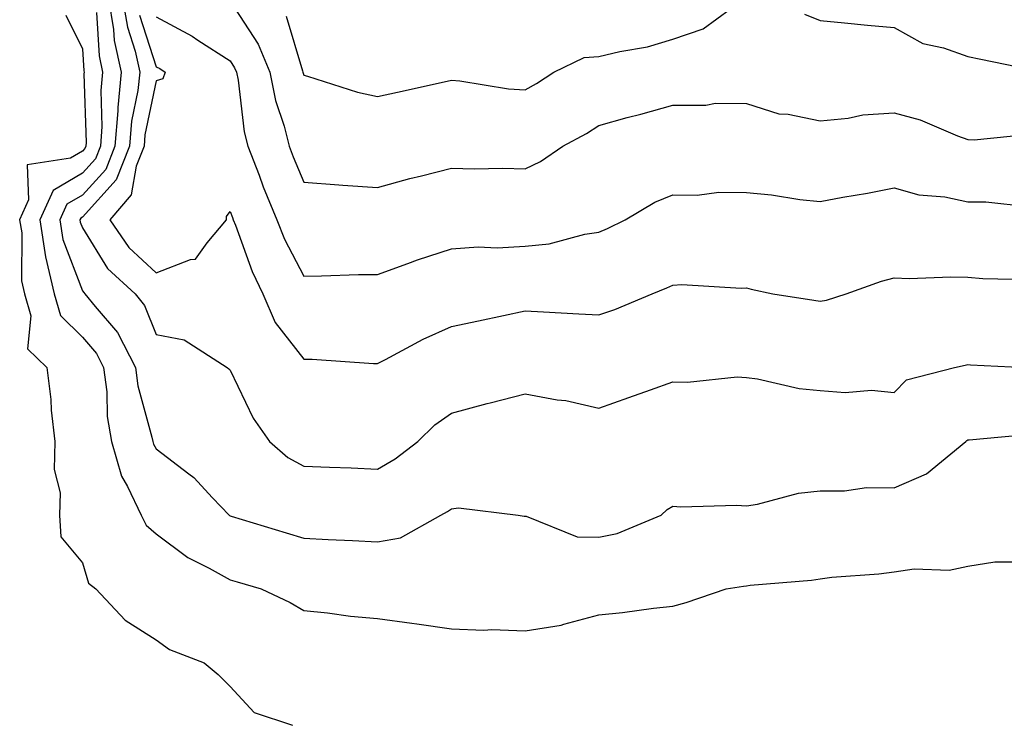
# Model space of a CAD drawing. Units: inches. Extents: x 944723 to 947363, y 7284698 to 7287338.
# Drawn here: x 946370 to 946503, y 7287054 to 7287149 of the extents above; entities that cross this region are included whole.
import ezdxf

# ---------------------------------------------------------------- set-up
doc = ezdxf.new("R2010")
doc.units = ezdxf.units.IN
doc.header["$MEASUREMENT"] = 0
doc.layers.add('Contour_94477284', color=7, linetype='Continuous', true_color=0x0f56d7)

msp = doc.modelspace()

# ---------------------------------------------------------------- linework, layer by layer
at = {"layer": 'Contour_94477284'}
for points in [[(946381.55, 7287151.92, 3218), (946382.26, 7287147.71, 3218), (946382.35, 7287146.22, 3218), (946383.3, 7287141.92, 3218), (946382.82, 7287137.15, 3218), (946382.83, 7287136.7, 3218), (946382.44, 7287131.92, 3218), (946381.2, 7287128.77, 3218), (946378.05, 7287125.28, 3218), (946375.93, 7287124.04, 3218), (946374.98, 7287121.92, 3218), (946375.39, 7287119.26, 3218), (946378.05, 7287112.33, 3218), (946378.21, 7287112.08, 3218), (946378.38, 7287111.92, 3218), (946379.76, 7287110.21, 3218), (946382.79, 7287106.66, 3218), (946385.22, 7287101.92, 3218), (946385.55, 7287099.42, 3218), (946387.46, 7287092.51, 3218), (946387.57, 7287091.92, 3218), (946387.68, 7287091.55, 3218), (946388.05, 7287090.92, 3218), (946392.44, 7287087.53, 3218), (946393.14, 7287087.01, 3218), (946395.69, 7287084.28, 3218), (946397.91, 7287081.92, 3218), (946397.99, 7287081.86, 3218), (946398.05, 7287081.82, 3218), (946398.19, 7287081.78, 3218), (946405.65, 7287079.52, 3218), (946408.05, 7287078.81, 3218), (946411.36, 7287078.61, 3218), (946414.64, 7287078.51, 3218), (946418.05, 7287078.29, 3218), (946421.14, 7287078.83, 3218), (946426.6, 7287081.92, 3218), (946427.54, 7287082.43, 3218), (946428.05, 7287082.8, 3218), (946429.03, 7287082.9, 3218), (946437.09, 7287081.92, 3218), (946437.93, 7287081.8, 3218), (946438.05, 7287081.78, 3218), (946438.2, 7287081.77, 3218), (946445.1, 7287078.97, 3218), (946448.05, 7287078.94, 3218)], [(946383.48, 7287151.92, 3219), (946384.14, 7287148.01, 3219), (946385.18, 7287144.79, 3219), (946385.81, 7287141.92, 3219), (946385.56, 7287139.43, 3219), (946384.69, 7287135.28, 3219), (946384.42, 7287131.92, 3219), (946382.62, 7287127.35, 3219), (946378.05, 7287122.3, 3219), (946377.81, 7287122.16, 3219), (946377.7, 7287121.92, 3219), (946377.75, 7287121.62, 3219), (946378.05, 7287120.83, 3219), (946381.45, 7287115.32, 3219), (946385.18, 7287111.92, 3219), (946386.47, 7287110.34, 3219), (946388.05, 7287106.41, 3219), (946391.82, 7287105.69, 3219), (946397.68, 7287101.92, 3219), (946397.88, 7287101.75, 3219), (946398.05, 7287101.57, 3219), (946401.19, 7287095.06, 3219), (946403.38, 7287091.92, 3219), (946405.88, 7287089.75, 3219), (946408.05, 7287088.58, 3219), (946411.53, 7287088.44, 3219), (946414.45, 7287088.32, 3219), (946418.05, 7287088.17, 3219)], [(946398.05, 7287151.54, 3222), (946401.87, 7287145.74, 3222), (946403.43, 7287141.92, 3222), (946404.21, 7287138.08, 3222), (946405.37, 7287134.6, 3222), (946406.05, 7287131.92, 3222), (946406.6, 7287130.47, 3222), (946408.05, 7287127.04, 3222), (946412.78, 7287126.65, 3222), (946413.33, 7287126.64, 3222), (946418.05, 7287126.29, 3222), (946422.44, 7287127.53, 3222), (946424.01, 7287127.88, 3222), (946428.05, 7287128.92, 3222), (946431.13, 7287128.84, 3222), (946435.04, 7287128.91, 3222), (946438.05, 7287128.83, 3222), (946440.14, 7287129.83, 3222), (946443.15, 7287131.92, 3222), (946446.35, 7287133.62, 3222), (946448.05, 7287134.7, 3222), (946451.9, 7287135.77, 3222), (946453.72, 7287136.25, 3222), (946458.05, 7287137.48, 3222), (946462.52, 7287137.45, 3222), (946463.87, 7287137.74, 3222), (946468.05, 7287137.71, 3222), (946472.42, 7287136.29, 3222), (946473.72, 7287136.25, 3222), (946478.05, 7287135.35, 3222), (946481.84, 7287135.71, 3222), (946483.83, 7287136.14, 3222), (946488.05, 7287136.44, 3222), (946491.59, 7287135.46, 3222), (946496.66, 7287133.31, 3222), (946498.05, 7287132.83, 3222), (946498.9, 7287132.77, 3222), (946506.45, 7287133.52, 3222)], [(946405.64, 7287149.51, 3223), (946407.85, 7287142.12, 3223), (946407.93, 7287141.92, 3223), (946407.95, 7287141.82, 3223), (946408.05, 7287141.54, 3223), (946408.56, 7287141.41, 3223), (946415.34, 7287139.21, 3223), (946418.05, 7287138.63, 3223), (946420.73, 7287139.24, 3223), (946426.68, 7287140.55, 3223), (946428.05, 7287140.87, 3223), (946429.19, 7287140.78, 3223), (946435.8, 7287139.67, 3223), (946438.05, 7287139.53, 3223), (946439.58, 7287140.39, 3223), (946441.93, 7287141.92, 3223), (946446.07, 7287143.9, 3223), (946448.05, 7287144.06, 3223), (946450.87, 7287144.74, 3223), (946454.62, 7287145.35, 3223), (946458.05, 7287146.4, 3223), (946462.17, 7287147.8, 3223), (946467.76, 7287151.92, 3223)], [(946375.78, 7287149.65, 3216), (946378.05, 7287145.09, 3216), (946378.23, 7287142.1, 3216), (946378.26, 7287141.92, 3216), (946378.25, 7287141.72, 3216), (946378.55, 7287132.42, 3216), (946378.51, 7287131.92, 3216), (946378.37, 7287131.6, 3216), (946378.05, 7287131.24, 3216), (946376.4, 7287130.27, 3216), (946370.57, 7287129.4, 3216), (946370.75, 7287124.62, 3216), (946369.53, 7287121.92, 3216), (946369.82, 7287120.15, 3216), (946369.78, 7287113.65, 3216), (946370.19, 7287111.92, 3216), (946371.06, 7287108.91, 3216), (946370.59, 7287104.46, 3216), (946373.21, 7287101.92, 3216), (946373.74, 7287097.61, 3216), (946373.82, 7287096.15, 3216), (946374.29, 7287091.92, 3216), (946374.22, 7287088.09, 3216), (946375.02, 7287084.95, 3216), (946374.92, 7287081.92, 3216), (946375.11, 7287078.98, 3216), (946378.05, 7287075.46, 3216), (946378.84, 7287072.71, 3216), (946379.85, 7287071.92, 3216), (946383.81, 7287067.68, 3216), (946388.05, 7287065.05, 3216), (946389.85, 7287063.72, 3216), (946394.56, 7287061.92, 3216), (946396.46, 7287060.33, 3216), (946398.05, 7287058.73, 3216), (946401.31, 7287055.18, 3216), (946406.5, 7287053.47, 3216)], [(946379.94, 7287150.03, 3217), (946380.29, 7287144.16, 3217), (946380.78, 7287141.92, 3217), (946380.53, 7287139.44, 3217), (946380.69, 7287134.56, 3217), (946380.48, 7287131.92, 3217), (946379.79, 7287130.18, 3217), (946378.05, 7287128.26, 3217), (946374.05, 7287125.92, 3217), (946372.26, 7287121.92, 3217), (946373.05, 7287116.92, 3217), (946374.21, 7287111.92, 3217), (946375.08, 7287108.95, 3217), (946378.05, 7287106.02, 3217), (946379.93, 7287103.8, 3217), (946380.9, 7287101.92, 3217), (946381.33, 7287098.64, 3217), (946381.41, 7287095.28, 3217), (946381.98, 7287091.92, 3217), (946383.33, 7287087.2, 3217), (946384.17, 7287085.8, 3217), (946386.01, 7287081.92, 3217), (946386.69, 7287080.56, 3217), (946388.05, 7287079.38, 3217), (946392.33, 7287076.2, 3217), (946395.24, 7287074.73, 3217), (946398.05, 7287073.15, 3217), (946399, 7287072.87, 3217), (946402.26, 7287071.92, 3217), (946406.21, 7287070.08, 3217), (946408.05, 7287069.01, 3217), (946411.26, 7287068.71, 3217), (946414.36, 7287068.23, 3217), (946418.05, 7287067.93, 3217), (946422.67, 7287067.3, 3217), (946423.35, 7287067.22, 3217), (946428.05, 7287066.53, 3217), (946432.47, 7287066.34, 3217), (946433.55, 7287066.42, 3217), (946438.05, 7287066.27, 3217), (946442.95, 7287067.02, 3217), (946443.3, 7287067.17, 3217), (946448.05, 7287068.41, 3217), (946451.23, 7287068.74, 3217), (946455.45, 7287069.32, 3217), (946458.05, 7287069.6, 3217)], [(946385.79, 7287149.66, 3220), (946388.05, 7287142.67, 3220), (946388.54, 7287142.41, 3220), (946389.27, 7287141.92, 3220), (946388.93, 7287141.04, 3220), (946388.05, 7287140.75, 3220), (946386.52, 7287133.45, 3220), (946386.39, 7287131.92, 3220), (946385.32, 7287129.19, 3220), (946384.65, 7287125.32, 3220), (946381.77, 7287121.92, 3220), (946384.33, 7287118.2, 3220), (946388.05, 7287114.74, 3220), (946392.69, 7287116.56, 3220), (946393.38, 7287116.59, 3220), (946394.95, 7287118.82, 3220), (946397.57, 7287121.92, 3220), (946397.57, 7287122.4, 3220), (946398.05, 7287123.07, 3220), (946398.36, 7287122.23, 3220), (946398.49, 7287121.92, 3220), (946398.78, 7287121.19, 3220), (946401.05, 7287114.92, 3220), (946402.48, 7287111.92, 3220), (946404.17, 7287108.04, 3220), (946408.05, 7287103.06, 3220), (946409.17, 7287103.04, 3220), (946417.5, 7287102.47, 3220), (946418.05, 7287102.46, 3220), (946419.13, 7287103, 3220), (946424.22, 7287105.75, 3220), (946428.05, 7287107.47, 3220), (946431.72, 7287108.25, 3220), (946435.11, 7287108.98, 3220), (946438.05, 7287109.61, 3220), (946440.52, 7287109.45, 3220), (946445.34, 7287109.21, 3220), (946448.05, 7287109.04, 3220), (946450.21, 7287109.76, 3220), (946455.29, 7287111.92, 3220), (946457.25, 7287112.72, 3220), (946458.05, 7287113.1, 3220), (946459.3, 7287113.17, 3220), (946467.32, 7287112.65, 3220), (946468.05, 7287112.71, 3220), (946468.68, 7287112.55, 3220), (946471.63, 7287111.92, 3220), (946477.17, 7287111.04, 3220), (946478.05, 7287110.9, 3220), (946478.92, 7287111.05, 3220), (946481.55, 7287111.92, 3220), (946486.35, 7287113.62, 3220), (946488.05, 7287114.06, 3220), (946490.12, 7287113.99, 3220), (946495.76, 7287114.21, 3220), (946498.05, 7287114.14, 3220), (946500.1, 7287113.97, 3220), (946506.13, 7287113.84, 3220)], [(946475.93, 7287149.8, 3223), (946478.05, 7287148.91, 3223), (946481.35, 7287148.62, 3223), (946484.44, 7287148.31, 3223), (946488.05, 7287147.99, 3223), (946491.96, 7287145.83, 3223), (946494.75, 7287145.22, 3223), (946498.05, 7287144.04, 3223), (946499.84, 7287143.71, 3223), (946507.94, 7287142.03, 3223)], [(946388.05, 7287149.43, 3221), (946392.92, 7287146.79, 3221), (946393.68, 7287146.29, 3221), (946398.05, 7287143.47, 3221), (946398.67, 7287142.54, 3221), (946398.92, 7287141.92, 3221), (946399.14, 7287140.83, 3221), (946399.98, 7287133.85, 3221), (946400.47, 7287131.92, 3221), (946401.98, 7287127.99, 3221), (946402.55, 7287126.42, 3221), (946404.38, 7287121.92, 3221), (946405.44, 7287119.31, 3221), (946408.05, 7287114.31, 3221), (946410.46, 7287114.33, 3221), (946415.46, 7287114.51, 3221), (946418.05, 7287114.53, 3221), (946422.13, 7287116, 3221), (946423.45, 7287116.52, 3221), (946428.05, 7287118.02, 3221), (946431.68, 7287118.29, 3221), (946434.27, 7287118.14, 3221), (946438.05, 7287118.36, 3221), (946441.29, 7287118.68, 3221), (946446.12, 7287119.99, 3221), (946448.05, 7287120.25, 3221), (946449.21, 7287120.76, 3221), (946451.59, 7287121.92, 3221), (946455.64, 7287124.33, 3221), (946458.05, 7287125.3, 3221), (946461.38, 7287125.25, 3221), (946464.3, 7287125.67, 3221), (946468.05, 7287125.63, 3221), (946471.46, 7287125.33, 3221), (946475.28, 7287124.69, 3221), (946478.05, 7287124.41, 3221), (946481.12, 7287124.99, 3221), (946484.45, 7287125.52, 3221), (946488.05, 7287126.25, 3221), (946491.43, 7287125.3, 3221), (946494.94, 7287125.03, 3221), (946498.05, 7287124.39, 3221), (946500.5, 7287124.37, 3221), (946506.22, 7287123.75, 3221)], [(946418.05, 7287088.17, 3219), (946420.41, 7287089.56, 3219), (946423.5, 7287091.92, 3219), (946425.82, 7287094.15, 3219), (946428.05, 7287095.75, 3219), (946432.9, 7287097.07, 3219), (946433.29, 7287097.16, 3219), (946438.05, 7287098.38, 3219), (946442.41, 7287097.56, 3219), (946443.58, 7287097.45, 3219), (946448.05, 7287096.4, 3219), (946452.12, 7287097.85, 3219), (946455.02, 7287098.89, 3219), (946458.05, 7287099.98, 3219), (946460.05, 7287099.92, 3219), (946466.77, 7287100.64, 3219), (946468.05, 7287100.59, 3219), (946469.56, 7287100.41, 3219), (946475.2, 7287099.07, 3219), (946478.05, 7287098.79, 3219), (946481.45, 7287098.52, 3219), (946485, 7287098.87, 3219), (946488.05, 7287098.52, 3219), (946489.73, 7287100.24, 3219), (946496.27, 7287101.92, 3219), (946497.71, 7287102.26, 3219), (946498.05, 7287102.31, 3219), (946498.42, 7287102.29, 3219), (946505.82, 7287101.92, 3219)], [(946448.05, 7287078.94, 3218), (946450.52, 7287079.45, 3218), (946456.51, 7287081.92, 3218), (946457.3, 7287082.67, 3218), (946458.05, 7287083.13, 3218), (946459.17, 7287083.04, 3218), (946466.68, 7287083.29, 3218), (946468.05, 7287083.2, 3218), (946469.56, 7287083.43, 3218), (946475.09, 7287084.88, 3218), (946478.05, 7287085.24, 3218), (946481.35, 7287085.22, 3218), (946484.31, 7287085.66, 3218), (946488.05, 7287085.64, 3218), (946492.45, 7287087.52, 3218), (946497.8, 7287091.92, 3218), (946497.92, 7287092.05, 3218), (946498.05, 7287092.11, 3218), (946498.25, 7287092.12, 3218), (946507.01, 7287092.96, 3218)], [(946458.05, 7287069.6, 3217), (946459.86, 7287070.11, 3217), (946465.31, 7287071.92, 3217), (946467.65, 7287072.32, 3217), (946468.05, 7287072.36, 3217), (946468.56, 7287072.43, 3217), (946476.86, 7287073.11, 3217), (946478.05, 7287073.31, 3217), (946479.63, 7287073.5, 3217), (946485.99, 7287073.98, 3217), (946488.05, 7287074.25, 3217), (946490.76, 7287074.63, 3217), (946495.51, 7287074.46, 3217), (946498.05, 7287074.99, 3217), (946501.72, 7287075.59, 3217), (946504.35, 7287075.62, 3217)]]:
    msp.add_polyline3d(points, dxfattribs=at)

doc.saveas('drawing.dxf')
